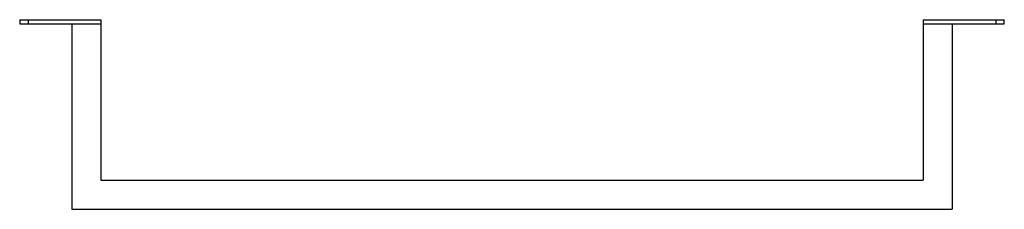
# Paper-space layout '_Front' of a CAD drawing. Units: millimetres. Extents: x -236 to 236, y 0 to 91.
import ezdxf

# ---------------------------------------------------------------- set-up
doc = ezdxf.new("R2010")
doc.units = ezdxf.units.MM

psp = doc.layouts.new('_Front')

# ---------------------------------------------------------------- linework, layer by layer
at = {"color": 7, "linetype": 'Continuous', "lineweight": 25}
for p, q in [((-236.5, 91), (-236.5, 89)), ((-236.5, 91), (-197.5, 91)), ((-232.5, 91), (-232.5, 89)), ((-197.5, 91), (-197.5, 14)), ((197.5, 91), (236.5, 91)), ((197.5, 91), (197.5, 14)), ((232.5, 91), (232.5, 89)), ((236.5, 89), (236.5, 91)), ((-236.5, 89), (-197.5, 89)), ((-211.5, 89), (-211.5, 0)), ((197.5, 89), (236.5, 89)), ((211.5, 89), (211.5, 0)), ((-197.5, 14), (197.5, 14)), ((-211.5, 0), (211.5, 0))]:
    psp.add_line(p, q, dxfattribs=at)

doc.saveas('drawing.dxf')
